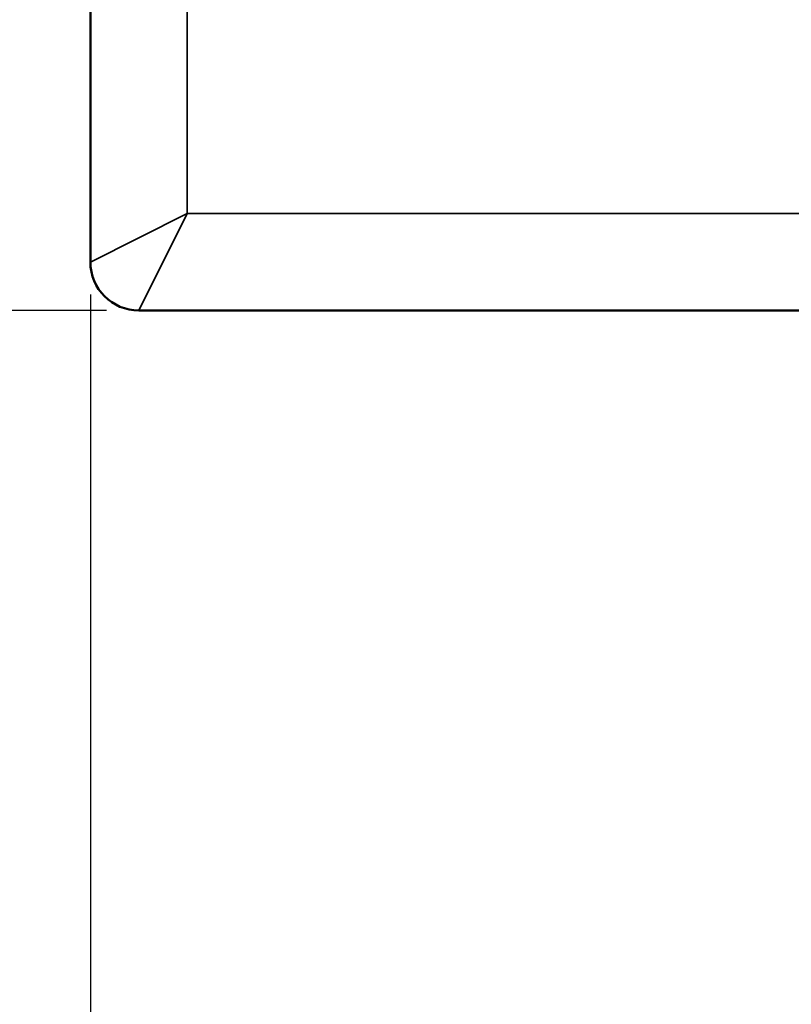
# Model space of a CAD drawing. Units: inches. Extents: x 0.1 to 14.6, y 0.1 to 11.2.
# Drawn here: x 3.2 to 4.1, y 1.5 to 2.7 of the extents above; entities that cross this region are included whole.
import ezdxf

# ---------------------------------------------------------------- set-up
doc = ezdxf.new("R2010")
doc.units = ezdxf.units.IN
doc.header["$LTSCALE"] = 0.666667
doc.header["$MEASUREMENT"] = 0
for name, color, linetype, lineweight in [('Dimension (ANSI)', 7, 'Continuous', 25), ('Visible (ANSI)', 7, 'Continuous', 50), ('Visible Narrow (ANSI)', 7, 'Continuous', 35)]:
    doc.layers.add(name, color=color, linetype=linetype, lineweight=lineweight)
doc.styles.add('Note Text (ANSI)', font='tahoma.ttf')
doc.dimstyles.new('Default (ANSI)', dxfattribs={"dimscale": 0.666667, "dimtxt": 0.15, "dimasz": 0.098425, "dimexe": 0.125, "dimexo": 0.0625, "dimgap": 0.031496, "dimtad": 0, "dimtih": 1, "dimtoh": 1, "dimrnd": 1e-08, "dimzin": 4, "dimdsep": 46, "dimtxsty": 'Note Text (ANSI)', "dimcen": 0.09, "dimdle": 0.393701, "dimclrd": 256, "dimclre": 256, "dimclrt": 256, "dimadec": 0, "dimazin": 1, "dimtfac": 0.8, "dimtofl": 0, "dimtmove": 0, "dimatfit": 3, "dimfxl": 1, "dimtolj": 1, "dimtzin": 4, "dimlwd": -1, "dimlwe": -1, "dimarcsym": 0})

# ---------------------------------------------------------------- blocks, each defined once
blk = doc.blocks.new('*D19')
at = {"layer": 'Defpoints', "color": 0, "transparency": 16777216}
for p in [(3.242, 2.4375), (6.0545, 2.4375), (6.0545, 1.0726)]:
    blk.add_point(p, dxfattribs=at)
at = {"layer": 'Dimension (ANSI)', "transparency": 16777216}
for p, q in [((3.242, 2.3958), (3.242, 0.9893)), ((6.0545, 2.3958), (6.0545, 0.9893)), ((3.3077, 1.0726), (4.4486, 1.0726)), ((5.9889, 1.0726), (4.848, 1.0726))]:
    blk.add_line(p, q, dxfattribs=at)
for points in [[(3.3077, 1.0836), (3.3077, 1.0617), (3.242, 1.0726)], [(5.9889, 1.0836), (5.9889, 1.0617), (6.0545, 1.0726)]]:
    blk.add_solid(points, dxfattribs=at)
at = {"layer": 'Dimension (ANSI)', "transparency": 16777216, "char_height": 0.1, "attachment_point": 5, "style": 'Note Text (ANSI)'}
for s, insert in [('\\A1; 2.81"', (4.6483, 1.1459)), ('\\A1;[71]', (4.6483, 0.9862))]:
    blk.add_mtext(s, dxfattribs=dict(at, insert=insert))
blk = doc.blocks.new('*D20')
at = {"layer": 'Defpoints', "color": 0, "transparency": 16777216}
for p in [(3.3045, 6.9375), (2.5696, 2.375), (3.3045, 2.375)]:
    blk.add_point(p, dxfattribs=at)
at = {"layer": 'Dimension (ANSI)', "transparency": 16777216}
for p, q in [((3.2629, 6.9375), (2.4863, 6.9375)), ((2.5696, 6.8719), (2.5696, 4.8156)), ((2.5696, 2.4406), (2.5696, 4.4968)), ((3.2629, 2.375), (2.4863, 2.375))]:
    blk.add_line(p, q, dxfattribs=at)
for points in [[(2.5587, 6.8719), (2.5806, 6.8719), (2.5696, 6.9375)], [(2.5587, 2.4406), (2.5806, 2.4406), (2.5696, 2.375)]]:
    blk.add_solid(points, dxfattribs=at)
at = {"layer": 'Dimension (ANSI)', "transparency": 16777216, "char_height": 0.1, "attachment_point": 5, "style": 'Note Text (ANSI)'}
for s, insert in [('\\A1; 4.56"', (2.5696, 4.7292)), ('\\A1;[116]', (2.5696, 4.5698))]:
    blk.add_mtext(s, dxfattribs=dict(at, insert=insert))

msp = doc.modelspace()

# ---------------------------------------------------------------- linework, layer by layer
at = {"layer": 'Visible (ANSI)'}
for p, q in [((3.242, 6.875), (3.242, 2.4375)), ((3.3045, 2.375), (4.2108, 2.375))]:
    msp.add_line(p, q, dxfattribs=at)
msp.add_arc((3.3045, 2.4375), 0.0625, 180, 270, dxfattribs=at)
at = {"layer": 'Visible Narrow (ANSI)'}
for p, q in [((3.367, 2.5), (3.367, 4.6082)), ((3.242, 2.4375), (3.367, 2.5)), ((3.367, 2.5), (3.3045, 2.375)), ((4.2108, 2.5), (3.367, 2.5))]:
    msp.add_line(p, q, dxfattribs=at)

# ---------------------------------------------------------------- dimensions: what is measured, and where the dimension line sits
at = {"layer": 'Dimension (ANSI)'}
for base, p1, p2, angle, text, override, picture, middle in [((2.5696, 2.375), (3.3045, 6.9375), (3.3045, 2.375), 90, ' <>"\\X[116]', {"dimgap": 0.031496, "dimdec": 2, "dimpost": '\\X', "dimtol": 0, "dimlim": 0, "dimtp": 0, "dimtm": 0, "dimtdec": 2, "dimatfit": 1}, '*D20', (2.5696, 4.6562)), ((6.0545, 1.0726), (3.242, 2.4375), (6.0545, 2.4375), 180, ' <>"\\X[71]', {"dimgap": 0.031496, "dimtih": 0, "dimtoh": 0, "dimdec": 2, "dimpost": '\\X', "dimtol": 0, "dimlim": 0, "dimtp": 0, "dimtm": 0, "dimtdec": 2, "dimatfit": 1}, '*D19', (4.6483, 1.0726))]:
    dim = msp.add_linear_dim(base=base, p1=p1, p2=p2, angle=angle, text=text, dimstyle='Default (ANSI)', override=override, dxfattribs=at)
    dim.commit()
    dim.dimension.update_dxf_attribs({"geometry": picture, "text_midpoint": middle, "dimtype": 160})

doc.saveas('drawing.dxf')
